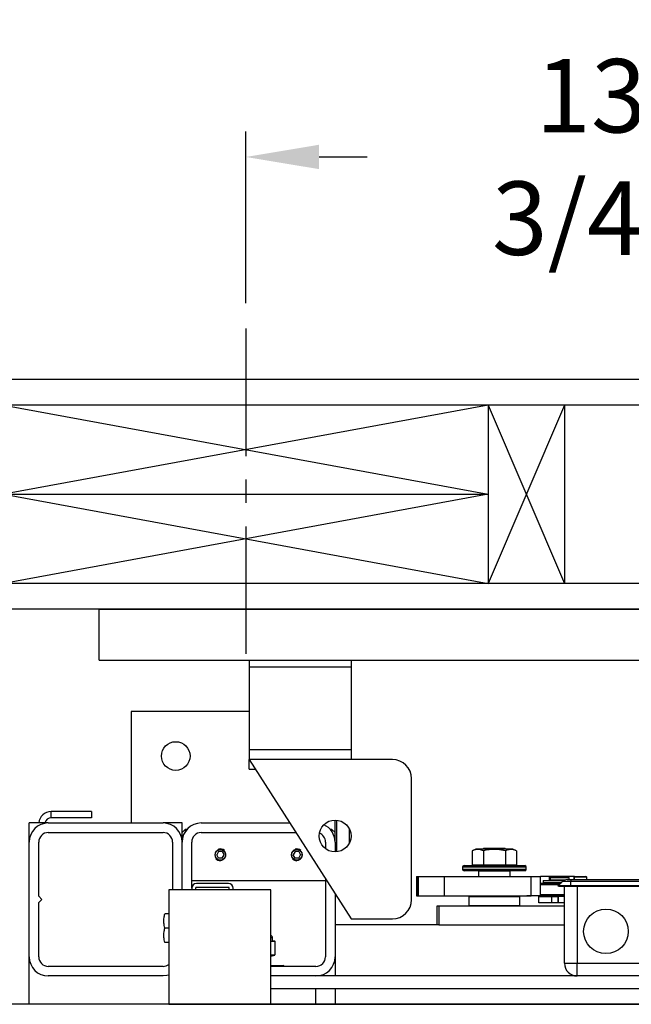
# Model space of a CAD drawing. Extents: x -193 to -56, y -10 to 87.
# Drawn here: x -153 to -141, y 49 to 68 of the extents above; entities that cross this region are included whole.
import ezdxf

# ---------------------------------------------------------------- set-up
doc = ezdxf.new("R2010")
doc.units = 0
doc.header["$LTSCALE"] = 10
doc.header["$MEASUREMENT"] = 0
doc.header["$PDMODE"] = 98
doc.linetypes.add('VSC', pattern=[0.388, 0.25, -0.046, 0.046, -0.046])
doc.layers.get('DEFPOINTS').update_dxf_attribs({"linetype": 'CONTINUOUS'})
for name, color, linetype in [('CAB', 7, 'CONTINUOUS'), ('DIM', 1, 'CONTINUOUS'), ('HW', 130, 'CONTINUOUS'), ('PACA-GLIDE_LIFT', 42, 'CONTINUOUS'), ('RAIL_BACKING', 4, 'CONTINUOUS')]:
    doc.layers.add(name, color=color, linetype=linetype)
doc.styles.get("Standard").update_dxf_attribs({"font": 'SIMPLEX.shx', "width": 0.85})
doc.dimstyles.get("Standard").update_dxf_attribs({"dimscale": 16, "dimtxt": 0.09375, "dimasz": 0.09375, "dimexe": 0.0625, "dimexo": 0.0625, "dimgap": 0.0625, "dimtad": 0, "dimtih": 1, "dimtoh": 1, "dimdec": 4, "dimzin": 4, "dimdsep": 46, "dimtxsty": 'STANDARD', "dimcen": 0.0625, "dimadec": 0, "dimazin": 0, "dimtfac": 1, "dimtdec": 4, "dimtofl": 0, "dimtmove": 0, "dimatfit": 3, "dimfxl": 1, "dimtolj": 1, "dimtzin": 0, "dimarcsym": 0})

# ---------------------------------------------------------------- blocks, each defined once
blk = doc.blocks.new('*D82')
at = {"layer": 'DEFPOINTS', "color": 0, "transparency": 16777216}
for p in [(-163.284, 78.824), (-106.784, 52.75), (-163.284, 49.578)]:
    blk.add_point(p, dxfattribs=at)
at = {"layer": 'DIM', "color": 0, "lineweight": -2, "transparency": 16777216}
for p, q in [((-163.284, 50.328), (-163.284, 79.574)), ((-106.784, 53.5), (-106.784, 79.574)), ((-161.128, 78.824), (-146.388, 78.824)), ((-108.94, 78.824), (-123.68, 78.824))]:
    blk.add_line(p, q, dxfattribs=at)
at = {"layer": 'DIM', "color": 0, "transparency": 16777216}
for points in [[(-161.128, 79.183), (-161.128, 78.464), (-163.284, 78.824)], [(-108.94, 79.183), (-108.94, 78.464), (-106.784, 78.824)]]:
    blk.add_solid(points, dxfattribs=at)
at = {"layer": 'DIM', "color": 0, "transparency": 16777216, "insert": (-135.034, 78.824), "char_height": 2.16, "attachment_point": 5}
blk.add_mtext('\\A1;(56 1/2") O.D.', dxfattribs=at)
blk = doc.blocks.new('*D84')
at = {"layer": 'DEFPOINTS', "color": 0, "transparency": 16777216}
for p in [(-165.284, 83.979), (-165.284, 56.75), (-105.534, 56.75)]:
    blk.add_point(p, dxfattribs=at)
at = {"layer": 'DIM', "color": 0, "lineweight": -2, "transparency": 16777216}
for p, q in [((-165.284, 57.5), (-165.284, 84.729)), ((-105.534, 57.5), (-105.534, 84.729)), ((-163.128, 83.979), (-131.412, 83.979)), ((-107.69, 83.979), (-117.884, 83.979))]:
    blk.add_line(p, q, dxfattribs=at)
at = {"layer": 'DIM', "color": 0, "transparency": 16777216}
for points in [[(-163.128, 84.338), (-163.128, 83.62), (-165.284, 83.979)], [(-107.69, 84.338), (-107.69, 83.62), (-105.534, 83.979)]]:
    blk.add_solid(points, dxfattribs=at)
at = {"layer": 'DIM', "color": 0, "transparency": 16777216, "insert": (-124.648, 83.979), "char_height": 2.16, "attachment_point": 5}
blk.add_mtext('\\A1;59 3/4"', dxfattribs=at)
blk = doc.blocks.new('*D99')
at = {"layer": 'DEFPOINTS', "color": 0, "transparency": 16777216}
for p in [(-148.784, 65.615), (-148.784, 62.25), (-135.034, 61.97)]:
    blk.add_point(p, dxfattribs=at)
at = {"layer": 'RAIL_BACKING', "color": 0, "lineweight": -2, "transparency": 16777216}
for p, q in [((-148.784, 62.75), (-148.784, 66.115)), ((-135.034, 62.47), (-135.034, 66.115)), ((-147.347, 65.615), (-146.406, 65.615)), ((-136.472, 65.615), (-137.621, 65.615))]:
    blk.add_line(p, q, dxfattribs=at)
at = {"layer": 'RAIL_BACKING', "color": 0, "transparency": 16777216}
for points in [[(-147.347, 65.855), (-147.347, 65.376), (-148.784, 65.615)], [(-136.472, 65.855), (-136.472, 65.376), (-135.034, 65.615)]]:
    blk.add_solid(points, dxfattribs=at)
at = {"layer": 'RAIL_BACKING', "color": 0, "transparency": 16777216, "insert": (-142.014, 65.615), "char_height": 1.44, "attachment_point": 5}
blk.add_mtext('\\A1;13 3/4"', dxfattribs=at)

msp = doc.modelspace()

# ---------------------------------------------------------------- linework, layer by layer
at = {"layer": 'CAB'}
msp.add_line((-112.53417, 49), (-163.28417, 49), dxfattribs=at)
at = {"layer": 'HW'}
for p, q in [((-101.03417, 61.25), (-169.78417, 61.25)), ((-101.53417, 60.75), (-169.28417, 60.75)), ((-105.03417, 57.25), (-165.78417, 57.25)), ((-105.53417, 56.75), (-165.28417, 56.75))]:
    msp.add_line(p, q, dxfattribs=at)
at = {"layer": 'PACA-GLIDE_LIFT', "linetype": 'Continuous'}
for p, q in [((-151.65917, 56.75), (-118.40917, 56.75)), ((-151.65917, 55.75), (-151.65917, 56.75)), ((-151.65917, 55.75), (-118.40917, 55.75)), ((-148.72167, 55.75), (-148.72167, 55.61267)), ((-148.72167, 55.61267), (-148.72167, 53.98767)), ((-146.72167, 55.61267), (-148.72167, 55.61267)), ((-146.72167, 55.75), (-146.72167, 55.61267)), ((-146.72167, 55.61267), (-146.72167, 53.98767)), ((-151.03417, 54.7432), (-151.03417, 52.5557)), ((-148.72167, 54.7432), (-151.03417, 54.7432)), ((-146.72167, 53.98767), (-148.72167, 53.98767)), ((-148.72167, 53.98767), (-148.72167, 53.80017)), ((-146.72167, 53.98767), (-146.72167, 53.80017)), ((-148.72167, 53.80017), (-146.72167, 50.67517)), ((-145.90917, 53.80017), (-148.72167, 53.80017)), ((-148.72167, 53.61267), (-148.72167, 53.80017)), ((-148.72167, 53.61267), (-148.60167, 53.61267)), ((-145.53417, 51.05017), (-145.53417, 53.42517)), ((-152.60207, 52.65786), (-152.60207, 52.77746)), ((-151.80972, 52.77746), (-152.60207, 52.77746)), ((-151.80972, 52.77746), (-151.80972, 52.65786)), ((-153.03417, 52.1807), (-153.03417, 52.5557)), ((-152.65917, 52.5557), (-153.03417, 52.5557)), ((-152.65917, 52.5557), (-150.40917, 52.5557)), ((-151.80972, 52.65786), (-152.60207, 52.65786)), ((-150.03417, 52.5557), (-150.40917, 52.5557)), ((-150.03417, 52.3682), (-150.03417, 52.5557)), ((-149.65917, 52.5557), (-147.92521, 52.5557)), ((-147.03417, 52.1807), (-147.03417, 52.61267)), ((-147.00417, 52.61123), (-147.00417, 51.98912)), ((-152.65917, 52.3682), (-150.40917, 52.3682)), ((-149.97167, 52.4307), (-150.03417, 52.3682)), ((-150.03417, 52.1807), (-150.03417, 52.3682)), ((-149.93868, 52.4307), (-149.97167, 52.4307)), ((-149.97167, 52.4307), (-149.97167, 52.38799)), ((-149.65917, 52.3682), (-147.80521, 52.3682)), ((-147.09667, 52.4307), (-147.12967, 52.4307)), ((-147.03417, 52.3682), (-147.09667, 52.4307)), ((-147.09667, 52.38799), (-147.09667, 52.4307)), ((-146.75167, 52.16657), (-146.75167, 52.43378)), ((-146.75167, 52.4307), (-146.75167, 52.4307)), ((-153.03417, 49.9307), (-153.03417, 52.1807)), ((-152.84667, 51.1182), (-152.84667, 52.1807)), ((-150.22167, 52.1807), (-150.22167, 51.2432)), ((-150.03417, 51.2432), (-150.03417, 52.1807)), ((-149.84667, 51.2752), (-149.84667, 52.1807)), ((-147.22167, 52.1807), (-147.22167, 52.05017)), ((-147.03417, 52.1807), (-147.03417, 51.98767)), ((-149.32026, 51.9932), (-149.35634, 51.9307)), ((-149.24809, 51.9932), (-149.32026, 51.9932)), ((-149.24809, 51.9932), (-149.212, 51.9307)), ((-147.82026, 51.9932), (-147.85634, 51.9307)), ((-147.74809, 51.9932), (-147.82026, 51.9932)), ((-147.74809, 51.9932), (-147.712, 51.9307)), ((-144.2729, 52.0417), (-144.34219, 52.00939)), ((-144.34219, 52.00939), (-144.34219, 51.7347)), ((-144.09104, 52.0417), (-144.2729, 52.0417)), ((-144.11337, 52.0557), (-144.13337, 52.0417)), ((-144.12568, 52.00939), (-144.12568, 51.7347)), ((-143.70497, 52.0557), (-144.11337, 52.0557)), ((-143.54544, 52.0417), (-144.09104, 52.0417)), ((-143.68498, 52.0417), (-143.70497, 52.0557)), ((-143.69267, 52.00939), (-143.69267, 51.7347)), ((-143.47616, 52.00939), (-143.54544, 52.0417)), ((-143.47616, 52.00939), (-143.47616, 51.7347)), ((-149.32026, 51.8682), (-149.35634, 51.9307)), ((-149.24809, 51.8682), (-149.32026, 51.8682)), ((-149.25044, 51.81948), (-149.28417, 51.81447)), ((-149.24809, 51.8682), (-149.212, 51.9307)), ((-147.82026, 51.8682), (-147.85634, 51.9307)), ((-147.74809, 51.8682), (-147.82026, 51.8682)), ((-147.75044, 51.81948), (-147.78417, 51.81447)), ((-147.74809, 51.8682), (-147.712, 51.9307)), ((-144.53417, 51.6887), (-144.53417, 51.6487)), ((-143.28417, 51.6887), (-144.53417, 51.6887)), ((-144.53417, 51.6487), (-143.90917, 51.6487)), ((-144.50417, 51.7187), (-143.31417, 51.7187)), ((-143.90917, 51.6187), (-144.50417, 51.6187)), ((-144.34219, 51.7347), (-144.12568, 51.7347)), ((-144.24667, 51.7347), (-144.24667, 51.7187)), ((-144.21167, 51.6187), (-144.22167, 51.6087)), ((-144.22167, 51.6087), (-144.22167, 51.5032)), ((-143.59667, 51.6087), (-144.22167, 51.6087)), ((-144.12568, 51.7347), (-143.69267, 51.7347)), ((-143.90917, 51.6487), (-143.28417, 51.6487)), ((-143.31417, 51.6187), (-143.90917, 51.6187)), ((-143.69267, 51.7347), (-143.47616, 51.7347)), ((-143.59667, 51.6087), (-143.60667, 51.6187)), ((-143.59667, 51.5032), (-143.59667, 51.6087)), ((-143.57167, 51.7187), (-143.57167, 51.7347)), ((-143.28417, 51.6487), (-143.28417, 51.6887)), ((-149.84667, 51.4307), (-147.22167, 51.4307)), ((-149.12717, 51.3682), (-149.75367, 51.3682)), ((-147.22167, 51.45642), (-147.22167, 49.9307)), ((-145.43466, 51.5032), (-145.43466, 51.1282)), ((-145.43466, 51.5032), (-145.42633, 51.5032)), ((-145.42633, 51.5032), (-145.42633, 51.1282)), ((-145.42633, 51.5032), (-145.40301, 51.5032)), ((-145.40301, 51.5032), (-145.40301, 51.1282)), ((-145.40301, 51.5032), (-144.89509, 51.5032)), ((-144.89509, 51.5032), (-144.89509, 51.1282)), ((-144.89509, 51.5032), (-143.18818, 51.5032)), ((-143.18818, 51.1282), (-143.18818, 51.5032)), ((-143.18818, 51.5032), (-143.00624, 51.5032)), ((-143.00624, 51.1282), (-143.00624, 51.5032)), ((-142.82961, 51.5032), (-143.00624, 51.5032)), ((-143.00624, 51.3752), (-142.60517, 51.3752)), ((-142.9545, 51.42663), (-142.9545, 51.3912)), ((-142.9545, 51.42663), (-142.54925, 51.42663)), ((-142.9545, 51.3912), (-142.58917, 51.3912)), ((-142.3473, 51.5032), (-142.82961, 51.5032)), ((-142.82961, 51.42663), (-142.82961, 51.5032)), ((-142.82961, 51.3752), (-142.82961, 51.3912)), ((-142.80542, 51.4927), (-142.81542, 51.4827)), ((-142.81542, 51.4827), (-142.81542, 51.4402)), ((-142.62792, 51.4827), (-142.81542, 51.4827)), ((-142.81542, 51.4402), (-142.80542, 51.4302)), ((-142.81542, 51.4402), (-142.51957, 51.4402)), ((-142.80542, 51.3912), (-142.81542, 51.3812)), ((-142.81542, 51.3812), (-142.81542, 51.3752)), ((-142.59917, 51.3812), (-142.81542, 51.3812)), ((-142.80542, 51.4927), (-142.62792, 51.4927)), ((-142.54319, 51.4302), (-142.80542, 51.4302)), ((-142.77942, 51.4302), (-142.77942, 51.42663)), ((-142.65967, 51.3207), (-142.57129, 51.40909)), ((-142.62792, 51.4927), (-142.45042, 51.4927)), ((-142.44042, 51.4827), (-142.62792, 51.4827)), ((-142.40967, 51.40909), (-142.57129, 51.40909)), ((-142.4829, 51.4457), (-142.40967, 51.4457)), ((-142.44042, 51.4827), (-142.45042, 51.4927)), ((-142.44042, 51.4457), (-142.44042, 51.4827)), ((-142.40967, 51.4457), (-138.65967, 51.4457)), ((-142.40967, 51.4457), (-142.40967, 51.40909)), ((-142.40967, 51.3207), (-142.40967, 51.40909)), ((-138.65967, 51.40909), (-142.40967, 51.40909)), ((-142.3473, 51.4457), (-142.3473, 51.5032)), ((-142.34717, 51.4907), (-142.34717, 51.4457)), ((-142.22217, 51.4907), (-142.34717, 51.4907)), ((-142.33217, 51.5057), (-142.22217, 51.5057)), ((-142.22217, 51.5057), (-142.11217, 51.5057)), ((-142.09717, 51.4907), (-142.22217, 51.4907)), ((-142.09717, 51.4457), (-142.09717, 51.4907)), ((-150.29637, 51.2432), (-150.29637, 49)), ((-148.29637, 51.2432), (-150.29637, 51.2432)), ((-149.84667, 51.2752), (-149.84667, 51.2432)), ((-149.77197, 51.2752), (-149.77197, 51.2432)), ((-149.12717, 51.2935), (-149.75367, 51.2935)), ((-149.10887, 51.2432), (-149.10887, 51.2752)), ((-149.03417, 51.2432), (-149.03417, 51.2752)), ((-148.29637, 49), (-148.29637, 51.2432)), ((-147.03417, 51.16346), (-147.03417, 49.9307)), ((-142.63517, 51.3452), (-143.00624, 51.3452)), ((-142.65217, 51.3132), (-142.65967, 51.3207)), ((-142.40967, 51.3207), (-142.65967, 51.3207)), ((-142.40967, 51.3132), (-142.65217, 51.3132)), ((-142.53417, 49.8057), (-142.53417, 51.3132)), ((-142.40967, 51.3132), (-142.40967, 51.3207)), ((-138.65967, 51.3207), (-142.40967, 51.3207)), ((-138.65967, 51.3132), (-142.40967, 51.3132)), ((-142.28417, 51.3132), (-142.28417, 49.8057)), ((-152.78417, 51.0557), (-152.84667, 51.1182)), ((-152.84667, 50.9932), (-152.78417, 51.0557)), ((-152.84667, 49.9307), (-152.84667, 50.9932)), ((-145.43466, 51.1282), (-145.42633, 51.1282)), ((-145.42633, 51.1282), (-145.40301, 51.1282)), ((-145.40301, 51.1282), (-144.89509, 51.1282)), ((-144.89509, 51.1282), (-143.18818, 51.1282)), ((-144.39917, 51.1182), (-144.40917, 51.1082)), ((-144.40917, 51.1082), (-144.40917, 50.9407)), ((-143.40917, 51.1082), (-144.40917, 51.1082)), ((-144.39917, 51.1182), (-143.41917, 51.1182)), ((-144.38417, 51.1182), (-144.38417, 51.1282)), ((-144.38407, 51.1282), (-144.38407, 51.1182)), ((-143.90917, 51.1182), (-143.90917, 51.1282)), ((-143.89917, 51.1282), (-143.89917, 51.1182)), ((-143.43428, 51.1182), (-143.43428, 51.1282)), ((-143.43417, 51.1282), (-143.43417, 51.1182)), ((-143.40917, 51.1082), (-143.41917, 51.1182)), ((-143.40917, 50.9407), (-143.40917, 51.1082)), ((-143.27592, 51.1282), (-143.27292, 51.1252)), ((-142.53417, 51.1252), (-143.27292, 51.1252)), ((-143.00624, 51.1282), (-143.18818, 51.1282)), ((-143.03417, 50.9927), (-143.03417, 51.1127)), ((-143.03417, 51.1127), (-142.78417, 51.1127)), ((-142.78417, 50.9927), (-143.03417, 50.9927)), ((-143.00624, 51.1552), (-142.53417, 51.1552)), ((-142.81542, 51.1252), (-142.81542, 51.1127)), ((-142.78417, 50.9927), (-142.78417, 51.1127)), ((-142.78417, 51.1127), (-142.65917, 51.1127)), ((-142.65917, 50.9927), (-142.78417, 50.9927)), ((-142.65917, 50.9927), (-142.65917, 51.1127)), ((-142.65917, 51.1127), (-142.65506, 51.1127)), ((-142.65506, 50.9927), (-142.65917, 50.9927)), ((-142.65506, 51.1127), (-142.65506, 50.9927)), ((-142.53417, 51.1127), (-142.65506, 51.1127)), ((-142.53417, 50.9927), (-142.65506, 50.9927)), ((-145.03417, 50.5557), (-145.03417, 50.9307)), ((-145.03417, 50.9307), (-144.9975, 50.9307)), ((-144.9975, 50.9307), (-144.9975, 50.5557)), ((-144.9975, 50.9307), (-142.53417, 50.9307)), ((-144.40917, 50.9407), (-144.39917, 50.9307)), ((-144.40917, 50.9407), (-143.40917, 50.9407)), ((-143.41917, 50.9307), (-143.40917, 50.9407)), ((-150.29637, 50.7742), (-150.37365, 50.7742)), ((-146.72167, 50.67517), (-145.90917, 50.67517)), ((-150.29637, 50.4932), (-150.37365, 50.4932)), ((-145.03417, 50.5557), (-147.03417, 50.5557)), ((-144.9975, 50.5557), (-145.03417, 50.5557)), ((-144.9975, 50.5557), (-142.53417, 50.5557)), ((-150.29637, 50.2122), (-150.37365, 50.2122)), ((-148.25917, 50.30145), (-148.29602, 50.30145)), ((-148.28368, 50.23959), (-148.22376, 50.23959)), ((-148.2172, 50.22989), (-148.27712, 50.22989)), ((-148.25932, 50.24738), (-148.25934, 50.2473)), ((-148.22376, 50.23959), (-148.25934, 50.2473)), ((-148.21885, 50.23913), (-148.25921, 50.24787)), ((-148.25917, 50.24738), (-148.25917, 50.30145)), ((-148.2123, 49.97354), (-148.2123, 50.22936)), ((-148.21096, 50.22936), (-148.2123, 50.22936)), ((-148.21096, 49.97354), (-148.21096, 50.22936)), ((-153.03417, 49), (-153.03417, 49.9307)), ((-148.29637, 49.97301), (-148.2172, 49.97301)), ((-148.29637, 49.94698), (-148.21885, 49.96377)), ((-148.22376, 49.96331), (-148.29637, 49.96331)), ((-148.29637, 49.94759), (-148.22376, 49.96331)), ((-148.21096, 49.97354), (-148.2123, 49.97354)), ((-147.03417, 49.9307), (-147.03417, 49.5557)), ((-150.40917, 49.7432), (-152.65917, 49.7432)), ((-148.29637, 49.7577), (-148.05417, 49.7577)), ((-147.40917, 49.7432), (-148.29637, 49.7432)), ((-142.53417, 49.8057), (-142.28417, 49.8057)), ((-142.28417, 49.8057), (-138.78417, 49.8057)), ((-142.28417, 49.5557), (-142.28417, 49.8057)), ((-150.40917, 49.5557), (-152.65917, 49.5557)), ((-121.77197, 49.5557), (-148.29637, 49.5557)), ((-147.40917, 49.5557), (-148.29637, 49.5557)), ((-121.77197, 49.3057), (-148.29637, 49.3057)), ((-147.40917, 49), (-147.40917, 49.3057)), ((-147.03417, 49.3057), (-147.03417, 49)), ((-150.29637, 49), (-119.77197, 49))]:
    msp.add_line(p, q, dxfattribs=at)
at = {"layer": 'PACA-GLIDE_LIFT', "linetype": 'Continuous', "flags": 128}
msp.add_lwpolyline([(-150.29637, 49.57307), (-150.33601, 49.56291), (-150.40917, 49.5557)], dxfattribs=at)
at = {"layer": 'PACA-GLIDE_LIFT', "linetype": 'Continuous'}
for centre, radius in [((-150.15917, 53.8682), 0.28125), ((-147.03417, 52.30017), 0.3125), ((-149.28417, 51.9307), 0.1037), ((-147.78417, 51.9307), 0.1037), ((-141.72167, 50.4307), 0.4375)]:
    msp.add_circle(centre, radius, dxfattribs=at)
for centre, radius, start, end in [((-145.90917, 53.42517), 0.375, 0, 90), ((-152.60207, 52.53286), 0.2446, 90, 174.641718), ((-152.65917, 52.1807), 0.375, 90, 180), ((-152.60207, 52.53286), 0.125, 90, 169.471031), ((-150.40917, 52.1807), 0.375, 0, 90), ((-149.65917, 52.1807), 0.375, 90, 180), ((-147.40917, 52.1807), 0.375, 0, 65.579161), ((-152.65917, 52.1807), 0.1875, 90, 180), ((-150.40917, 52.1807), 0.1875, 0, 90), ((-149.65917, 52.1807), 0.1875, 90, 180), ((-147.40917, 52.1807), 0.1875, 0, 68.912175), ((-149.28417, 51.9307), 0.11623, 47.871762, 106.872361), ((-147.78417, 51.9307), 0.11623, 47.871762, 106.872361), ((-149.28417, 51.9307), 0.11623, 221.51048, 270), ((-147.78417, 51.9307), 0.11623, 221.51048, 270), ((-144.50417, 51.6887), 0.03, 90, 180), ((-144.50417, 51.6487), 0.03, 180, 270), ((-143.31417, 51.6887), 0.03, 0, 90), ((-143.31417, 51.6487), 0.03, 270, 0), ((-149.75367, 51.2752), 0.093, 90, 180), ((-149.12717, 51.2752), 0.093, 0, 90), ((-142.4829, 51.3207), 0.125, 90, 135), ((-142.33217, 51.4907), 0.015, 90, 180), ((-142.11217, 51.4907), 0.015, 0, 90), ((-149.75367, 51.2752), 0.0183, 90, 180), ((-149.12717, 51.2752), 0.0183, 0, 90), ((-145.90917, 51.05017), 0.375, 270, 0), ((-148.30917, 50.30145), 0.05, 0, 75.167152), ((-148.28695, 50.23032), 0.00983, 357.513633, 70.617296), ((-148.22702, 50.23032), 0.00983, 357.513633, 70.617296), ((-148.22096, 50.22936), 0.01, 0, 77.783651), ((-148.22132, 50.2304), 0.00908, 353.424296, 74.186973), ((-152.65917, 49.9307), 0.375, 180, 270), ((-152.65917, 49.9307), 0.1875, 180, 270), ((-148.22702, 49.97258), 0.00983, 289.382704, 2.486367), ((-148.22096, 49.97354), 0.01, 282.216349, 0), ((-148.22132, 49.9725), 0.00908, 285.813027, 6.575704), ((-147.40917, 49.9307), 0.1875, 270, 0), ((-147.40917, 49.9307), 0.375, 270, 0), ((-150.40917, 49.9307), 0.1875, 270, 306.984575), ((-148.05417, 49.7377), 0.02, 15.962014, 90), ((-142.28417, 49.8057), 0.25, 180, 270)]:
    msp.add_arc(centre, radius, start, end, dxfattribs=at)
for centre, major_axis, ratio, start_param, end_param in [((-148.53417, 50.30801), (0.27491, -0.06042), 0.11932209, 5.78321521, 5.88399689), ((-148.53417, 50.30801), (0.27491, -0.06042), 0.11932209, 5.88399689, 6.27411921), ((-148.22096, 50.15774), (-0.00293, 0.08185), 0.49313387, 6.15845697, 6.28002399), ((-148.2123, 50.15774), (-0.00706, 0.07205), 0.55230104, 6.1075327, 6.22909972), ((-148.22096, 50.04516), (0.00293, 0.08185), 0.49313387, 3.14475397, 3.26632099), ((-148.2123, 50.04516), (0.00706, 0.07205), 0.55230104, 3.19567824, 3.31724526)]:
    msp.add_ellipse(centre, major_axis=major_axis, ratio=ratio, start_param=start_param, end_param=end_param, dxfattribs=at)
for points, knots in [([(-149.39067, 51.9307), (-149.38952, 51.94253), (-149.38722, 51.96617), (-149.36932, 51.99775), (-149.34275, 52.0221), (-149.30916, 52.03633), (-149.27295, 52.03861), (-149.23836, 52.029), (-149.20878, 52.00872), (-149.18724, 51.97957), (-149.17655, 51.94472), (-149.17798, 51.90858), (-149.191, 51.87518), (-149.21424, 51.84772), (-149.24554, 51.82925), (-149.28127, 51.82222), (-149.31694, 51.82731), (-149.34887, 51.84361), (-149.37374, 51.86958), (-149.38834, 51.90022), (-149.38997, 51.9215), (-149.39067, 51.9307)], [0, 0, 0, 0, 0.05287011, 0.10571257, 0.15927761, 0.21339045, 0.266696, 0.31909177, 0.37189454, 0.42577508, 0.47974843, 0.53270119, 0.58511635, 0.63825347, 0.69230898, 0.74605106, 0.79868615, 0.85116761, 0.90466274, 0.95878138, 1, 1, 1, 1]), ([(-147.89067, 51.9307), (-147.88952, 51.94253), (-147.88722, 51.96617), (-147.86932, 51.99775), (-147.84275, 52.0221), (-147.80916, 52.03633), (-147.77295, 52.03861), (-147.73836, 52.029), (-147.70878, 52.00872), (-147.68724, 51.97957), (-147.67655, 51.94472), (-147.67798, 51.90858), (-147.691, 51.87518), (-147.71424, 51.84772), (-147.74554, 51.82925), (-147.78127, 51.82222), (-147.81694, 51.82731), (-147.84887, 51.84361), (-147.87374, 51.86958), (-147.88834, 51.90022), (-147.88997, 51.9215), (-147.89067, 51.9307)], [0, 0, 0, 0, 0.05287011, 0.10571257, 0.15927761, 0.21339045, 0.266696, 0.31909177, 0.37189454, 0.42577508, 0.47974843, 0.53270119, 0.58511635, 0.63825347, 0.69230898, 0.74605106, 0.79868615, 0.85116761, 0.90466274, 0.95878138, 1, 1, 1, 1]), ([(-144.12568, 52.00939), (-144.15144, 52.01955), (-144.20375, 52.04016), (-144.2773, 52.03609), (-144.32297, 52.0173), (-144.34219, 52.00939)], [0, 0, 0, 0, 0.35991947, 0.73073822, 1, 1, 1, 1]), ([(-143.69267, 52.00939), (-143.7442, 52.01955), (-143.84881, 52.04016), (-143.99591, 52.03609), (-144.08726, 52.0173), (-144.12568, 52.00939)], [0, 0, 0, 0, 0.359919473, 0.730738218, 1, 1, 1, 1]), ([(-143.47616, 52.00939), (-143.49042, 52.01548), (-143.52824, 52.0316), (-143.59192, 52.0407), (-143.65015, 52.0281), (-143.68352, 52.01342), (-143.69267, 52.00939)], [0, 0, 0, 0, 0.20013359, 0.53078539, 0.87143957, 1, 1, 1, 1]), ([(-150.37365, 50.4932), (-150.38126, 50.52664), (-150.3967, 50.59453), (-150.39366, 50.68999), (-150.37957, 50.74926), (-150.37365, 50.7742)], [0, 0, 0, 0, 0.35991811, 0.73073536, 1, 1, 1, 1]), ([(-150.37365, 50.2122), (-150.38126, 50.24564), (-150.3967, 50.31353), (-150.39366, 50.40899), (-150.37957, 50.46826), (-150.37365, 50.4932)], [0, 0, 0, 0, 0.35991811, 0.73073536, 1, 1, 1, 1]), ([(-148.27712, 50.22989), (-148.28046, 50.22993), (-148.28687, 50.23001), (-148.29329, 50.22996), (-148.29637, 50.22993)], [0, 0, 0, 0, 0.5195022, 1, 1, 1, 1])]:
    msp.add_open_spline(points, degree=3, knots=knots, dxfattribs=at)
at = {"layer": 'RAIL_BACKING', "color": 2, "linetype": 'VSC'}
msp.add_line((-148.78417, 62.25), (-148.78417, 55.75), dxfattribs=at)
at = {"layer": 'RAIL_BACKING'}
for p, q in [((-144.03417, 60.75), (-153.53417, 59)), ((-153.53417, 60.75), (-144.03417, 59)), ((-144.03417, 60.75), (-144.03417, 57.25)), ((-142.53417, 60.75), (-144.03417, 57.25)), ((-144.03417, 60.75), (-142.53417, 57.25)), ((-142.53417, 60.75), (-142.53417, 57.25)), ((-153.53417, 59), (-144.03417, 57.25)), ((-144.03417, 59), (-153.53417, 57.25)), ((-153.53417, 59), (-144.03417, 59))]:
    msp.add_line(p, q, dxfattribs=at)

# ---------------------------------------------------------------- dimensions: what is measured, and where the dimension line sits
at = {"layer": 'DIM'}
dim = msp.add_linear_dim(base=(-165.28417, 83.97901), p1=(-105.53417, 56.75), p2=(-165.28417, 56.75), dimstyle='STANDARD', override={"dimscale": 12, "dimtxt": 0.18, "dimasz": 0.179688, "dimgap": 0.09375, "dimlunit": 5, "dimpost": '"', "dimfrac": 2}, dxfattribs=at)
dim.commit()
dim.dimension.update_dxf_attribs({"geometry": '*D84', "text_midpoint": (-124.6482, 83.97901), "dimtype": 160})
dim = msp.add_linear_dim(base=(-163.28417, 78.82382), p1=(-106.78417, 52.75), p2=(-163.28417, 49.5785), text='(<>) O.D.', dimstyle='STANDARD', override={"dimscale": 12, "dimtxt": 0.18, "dimasz": 0.179688, "dimgap": 0.09375, "dimlunit": 5, "dimpost": '"', "dimfrac": 2}, dxfattribs=at)
dim.commit()
dim.dimension.update_dxf_attribs({"geometry": '*D82', "text_midpoint": (-135.03417, 78.82382), "dimtype": 160})
at = {"layer": 'RAIL_BACKING', "color": 1}
dim = msp.add_linear_dim(base=(-148.78417, 65.61511), p1=(-135.03417, 61.97008), p2=(-148.78417, 62.25), dimstyle='STANDARD', override={"dimscale": 8, "dimtxt": 0.18, "dimasz": 0.179688, "dimgap": 0.09375, "dimlunit": 5, "dimpost": '"', "dimfrac": 2}, dxfattribs=at)
dim.commit()
dim.dimension.update_dxf_attribs({"geometry": '*D99', "text_midpoint": (-142.01357, 65.61511), "dimtype": 160})

doc.saveas('drawing.dxf')
